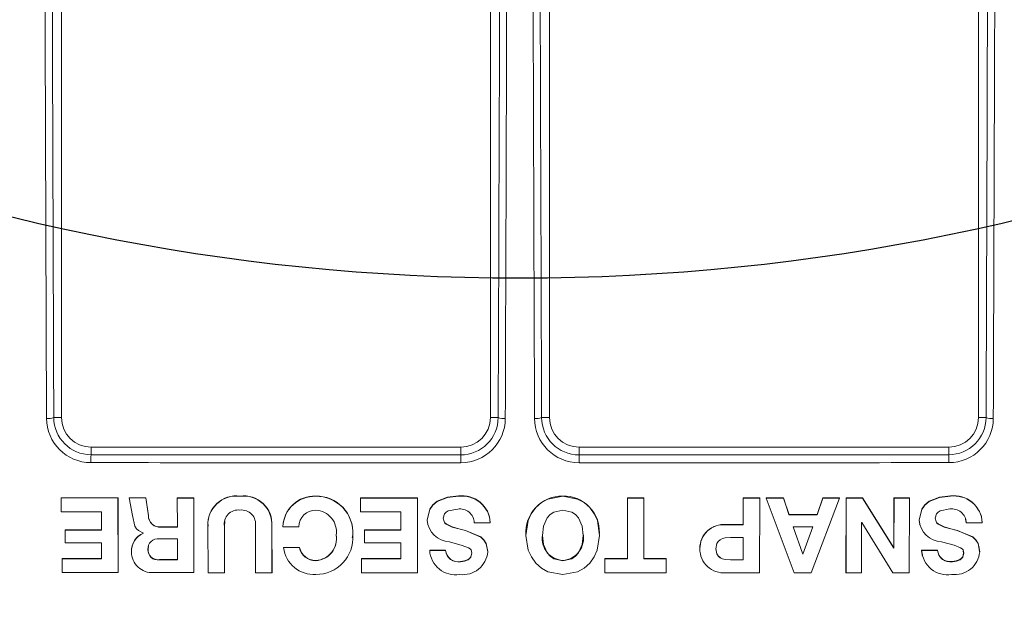
# Model space of a CAD drawing. Units: inches. Extents: x 0 to 16.4, y -0.1 to 10.4.
# Drawn here: x 1.8 to 2, y 7.7 to 7.8 of the extents above; entities that cross this region are included whole.
import ezdxf

# ---------------------------------------------------------------- set-up
doc = ezdxf.new("R2010")
doc.units = ezdxf.units.IN
doc.header["$LTSCALE"] = 0.25
doc.header["$MEASUREMENT"] = 0

msp = doc.modelspace()

# ---------------------------------------------------------------- linework, layer by layer
at = {"linetype": 'Continuous', "lineweight": 18}
for p, q in [((1.803574110515125, 7.704937459652798), (1.803574110515125, 7.812029863194426)), ((1.965032443848457, 7.812029863194423), (1.965032443848457, 7.704937459652798)), ((1.879094943848465, 7.802617110773851), (1.879094943848465, 7.704937459652798)), ((1.889511610515132, 7.704937459652798), (1.889511610515132, 7.802617110773851)), ((1.802224919708461, 7.704937459652798), (1.803574110515125, 7.704937459652798)), ((1.880477175189647, 7.704937459652798), (1.879094943848465, 7.704937459652798)), ((1.88812937917395, 7.704937459652798), (1.889511610515132, 7.704937459652798)), ((1.966381634655122, 7.704937459652798), (1.965032443848457, 7.704937459652798)), ((1.808782443848457, 7.698403947546002), (1.808782443848457, 7.699729126319464)), ((1.873886610515129, 7.699729126319464), (1.808782443848457, 7.699729126319464)), ((1.873886610515129, 7.698377396209468), (1.873886610515129, 7.699729126319464)), ((1.894719943848465, 7.698377396209468), (1.894719943848465, 7.699729126319464)), ((1.959824110515125, 7.699729126319464), (1.894719943848465, 7.699729126319464)), ((1.959824110515125, 7.698403947546002), (1.959824110515125, 7.699729126319464)), ((1.803523790406661, 7.690847753410346), (1.803514667076389, 7.690801032690582)), ((1.813540001284203, 7.690841164164904), (1.803523790406661, 7.690847753410346)), ((1.813540001287173, 7.690841162361676), (1.813532009199541, 7.690794440897512)), ((1.813562083150682, 7.677704185399841), (1.813540001287173, 7.690841162361676)), ((1.815517677612547, 7.690839590186946), (1.815509908886007, 7.690792868545217)), ((1.818418270486308, 7.690837214119314), (1.815517677612547, 7.690839590186946)), ((1.818418270887967, 7.690837212308522), (1.818410829757845, 7.690790490398234)), ((1.818886186436206, 7.68769089790127), (1.818418270887967, 7.690837212308522)), ((1.823981438134812, 7.690832437323214), (1.823974625315344, 7.690785714873632)), ((1.826883263196695, 7.690830319136165), (1.823981438134812, 7.690832437323214)), ((1.826883263196695, 7.690830319136165), (1.826876778112762, 7.690783596447353)), ((1.82690389989143, 7.677695860653571), (1.826883263196695, 7.690830319136165)), ((1.835017218426614, 7.69113904492014), (1.835011652001157, 7.691092357099182)), ((1.8483641721688, 7.691135899701721), (1.848360113163999, 7.691089211525538)), ((1.856240378647815, 7.690823285881534), (1.85623720919104, 7.690776562398378)), ((1.866259523676504, 7.690826881891604), (1.856240378647815, 7.690823285881534)), ((1.866254461574556, 7.677693613348342), (1.866259523676923, 7.690826880060401)), ((1.866259523676923, 7.690826880060401), (1.866257485794176, 7.690780156983176)), ((1.873462666488582, 7.691142391223145), (1.873461442137256, 7.691095703780122)), ((1.891854198675624, 7.691140616435884), (1.891855051485578, 7.691093928792415)), ((1.90323480306342, 7.690824336307691), (1.90323291201841, 7.680118233085334)), ((1.90613695666006, 7.690822567009888), (1.903234803285965, 7.690824336307545)), ((1.903234803285965, 7.690824336307545), (1.903236941434795, 7.690777612943027)), ((1.9061369566571, 7.690822565179507), (1.906139422578548, 7.690775841614955)), ((1.940595556047196, 7.690821126479612), (1.937656367096125, 7.690819841161278)), ((1.940595555351084, 7.690821124659613), (1.940601913067205, 7.690774400932367)), ((1.941743010810125, 7.690821699553105), (1.941718828794144, 7.677687592580484)), ((1.9446448937539, 7.690823327483885), (1.941743011132981, 7.690821699553271)), ((1.941743011132981, 7.690821699553271), (1.941749498444114, 7.690774975890954)), ((1.950116338649671, 7.682032058733312), (1.94464489488098, 7.690823325673611)), ((1.94464489488098, 7.690823325673611), (1.944651709934273, 7.69077660219495)), ((1.95017094065145, 7.690827135617012), (1.950152995306688, 7.682032077560052)), ((1.952886611708536, 7.690828992954124), (1.950170941004526, 7.690827135617285)), ((1.950170941004526, 7.690827135617285), (1.95017838017597, 7.690780412568924)), ((1.952886611705061, 7.690828991144627), (1.952894357587546, 7.69078226830583)), ((1.960094134746729, 7.691147465180902), (1.960102694655351, 7.691100778310938)), ((1.813532009196575, 7.690794442700942), (1.803514666666015, 7.690801032690717)), ((1.803514666666015, 7.690801032690717), (1.803519022107178, 7.688372392949304)), ((1.813554093557006, 7.677655980230043), (1.813532009196575, 7.690794442700942)), ((1.815509907848032, 7.690792868545992), (1.816069464762698, 7.687682315875827)), ((1.818410829356139, 7.690790492209231), (1.815509907848032, 7.690792868545992)), ((1.818878798153015, 7.68764382064253), (1.818410829356139, 7.690790492209231)), ((1.826876778112762, 7.690783596447353), (1.823974624978288, 7.690785714873893)), ((1.823974624978288, 7.690785714873893), (1.823982080900432, 7.685653041683674)), ((1.82689741713823, 7.677647654543565), (1.826876778112762, 7.690783596447353)), ((1.866257485793756, 7.690780158814586), (1.856237208949199, 7.690776562398329)), ((1.856237208949199, 7.690776562398329), (1.856239801868746, 7.688348627295947)), ((1.866252423120088, 7.677645406984523), (1.866257485793756, 7.690780158814586)), ((1.903236941212228, 7.690777612943172), (1.903235049953636, 7.680070300560922)), ((1.906139422581507, 7.690775843445542), (1.903236941212228, 7.690777612943172)), ((1.906131322756345, 7.680069331861358), (1.906139422581507, 7.690775843445542)), ((1.923625555508131, 7.69081732489824), (1.923619214547298, 7.686108146719993)), ((1.923629996612508, 7.690770600741843), (1.923623654933049, 7.686060888878582)), ((1.926527683965602, 7.690817354432482), (1.923625555778443, 7.690817324898231)), ((1.923625555778443, 7.690817324898231), (1.923629996882852, 7.690770600741835)), ((1.92653245283978, 7.690770630279422), (1.923629996612508, 7.690770600741843)), ((1.926514557811856, 7.677637169491346), (1.92653245283978, 7.690770630279422)), ((1.926527683965602, 7.690817354432482), (1.92653245283978, 7.690770630279422)), ((1.930687882670739, 7.690817843360736), (1.927674650472699, 7.690817436696405)), ((1.927674650472699, 7.690817436696405), (1.927679548886623, 7.690770712552637)), ((1.930693121402655, 7.690771119262895), (1.927679548349996, 7.690770712552588)), ((1.927679548349996, 7.690770712552588), (1.932596135106905, 7.677637947180016)), ((1.931682506360435, 7.687893523984969), (1.930687883289739, 7.69081784154074)), ((1.930687883289739, 7.69081784154074), (1.930693122021722, 7.690771117442694)), ((1.931687857426319, 7.687846469611059), (1.930693121402655, 7.690771119262895)), ((1.935569954313792, 7.677638434879495), (1.940601913763398, 7.690774402752572)), ((1.937656366200251, 7.690819841160926), (1.936617752729646, 7.68789494341237)), ((1.937662391960895, 7.69077311728872), (1.936623661188058, 7.68784788919877)), ((1.937656367096125, 7.690819841161278), (1.937662392856868, 7.690773117289072)), ((1.940601913763398, 7.690774402752572), (1.937662391960895, 7.69077311728872)), ((1.941749498121219, 7.690774975890787), (1.941725313369901, 7.677639383720519)), ((1.944651708807065, 7.690776604005429), (1.941749498121219, 7.690774975890787)), ((1.950123771654258, 7.68198434235862), (1.944651708807065, 7.690776604005429)), ((1.950178379822855, 7.690780412568651), (1.950160432451323, 7.681984361187486)), ((1.952894357591024, 7.690782270115532), (1.950178379822855, 7.690780412568651)), ((1.952868672333704, 7.67764412465699), (1.952894357591024, 7.690782270115532)), ((1.803519022107178, 7.688372392949304), (1.810634915445675, 7.688368160037025)), ((1.810634915445675, 7.688368160037025), (1.810640275756938, 7.685147612170041)), ((1.818886187229683, 7.687690893404244), (1.818878798946582, 7.687643816144996)), ((1.856239801868746, 7.688348627295947), (1.863357646056496, 7.688350891498813)), ((1.863357646056496, 7.688350891498813), (1.86336107980717, 7.685131568099711)), ((1.936617752729646, 7.68789494341237), (1.931682506826011, 7.687893523985068)), ((1.931682506826011, 7.687893523985068), (1.931687857891948, 7.687846469611157)), ((1.936623661188058, 7.68784788919877), (1.931687857426319, 7.687846469611059)), ((1.936617752729646, 7.68789494341237), (1.936623661188058, 7.68784788919877)), ((1.965573795198196, 7.687582927813362), (1.965564617446827, 7.687630011948632)), ((1.823982080900432, 7.685653041683674), (1.821081184809461, 7.685654723933847)), ((1.821088326692102, 7.685702025816791), (1.821081187121223, 7.685654723932498)), ((1.823988892877953, 7.685700343757939), (1.821088326692102, 7.685702025816791)), ((1.829384969861106, 7.685862412965695), (1.829378767322865, 7.685815129195715)), ((1.829378767012635, 7.685815123549792), (1.82939323942821, 7.677646717256915)), ((1.829476147567576, 7.687000972272342), (1.829469955327053, 7.686953817092591)), ((1.832286876819516, 7.685860752651032), (1.832281002026061, 7.685813468693536)), ((1.832294619571446, 7.677645873242956), (1.832281002024736, 7.685813470295888)), ((1.832286876818191, 7.685860754253205), (1.832361222936257, 7.686679050557234)), ((1.832300492827091, 7.67769407955412), (1.832286876819516, 7.685860752651032)), ((1.837734653929669, 7.685811064603086), (1.837743849364617, 7.677644395004497)), ((1.84064193045365, 7.685857439692459), (1.840636999289782, 7.685810155360793)), ((1.840646035588176, 7.677643500240941), (1.84063699928759, 7.685810157367945)), ((1.840650965731587, 7.677691706820085), (1.84064193045365, 7.685857439692459)), ((1.842565818325628, 7.685764919811154), (1.84256110444792, 7.685717625030184)), ((1.842561104110754, 7.685717623202421), (1.84537095885883, 7.685717158103779)), ((1.867977606166804, 7.686927843925971), (1.867975762326314, 7.686880680487017)), ((1.87627073238934, 7.686419426469581), (1.879080919405201, 7.68641876075904)), ((1.879081508880518, 7.686465976361912), (1.879080919127862, 7.686418760759094)), ((1.923619214544829, 7.686108144895307), (1.920569265491469, 7.686108395292078)), ((1.920569265491469, 7.686108395292078), (1.920573361414856, 7.686061139303633)), ((1.923623654933049, 7.686060888878582), (1.920573359297379, 7.686061139303907)), ((1.923619214547298, 7.686108146719993), (1.923623654935518, 7.686060890703474)), ((1.932436684182466, 7.685741331457619), (1.934094323132193, 7.680922819919771)), ((1.932442120426082, 7.685694034012553), (1.934099946591498, 7.680874978266342)), ((1.935862419900396, 7.685695021361727), (1.9324421208965, 7.685694034012663)), ((1.934130993678693, 7.6809228287314), (1.935856597407756, 7.685742318695294)), ((1.934136621279613, 7.680874987078966), (1.935862419900396, 7.685695021361727)), ((1.944441688017125, 7.677640180383184), (1.944460313413668, 7.686453069690363)), ((1.944460313413668, 7.686453069690363), (1.944497511708825, 7.686453089910879)), ((1.944497512529107, 7.686453089911361), (1.949986019374698, 7.677642524747585)), ((1.954598515328072, 7.686929080548783), (1.95460645455497, 7.686881917249496)), ((1.954598515202481, 7.68692907956997), (1.954735521902464, 7.68624631283893)), ((1.954688920863749, 7.686236972786493), (1.954696870301152, 7.68618973131974)), ((1.962781425433317, 7.687035460980238), (1.962893705821774, 7.686474122859725)), ((1.962893705821774, 7.686474122859725), (1.962902581917241, 7.686426908176981)), ((1.96290258211625, 7.686426906371423), (1.965713054868282, 7.686427675696732)), ((1.965703861100714, 7.686474890292716), (1.965713054578426, 7.686427675696647)), ((1.804255014740967, 7.685199114553712), (1.804245973996032, 7.685151755870031)), ((1.804245973592245, 7.685151755870197), (1.804250026970518, 7.682906567251878)), ((1.810640275756938, 7.685147612170041), (1.804245973592245, 7.685151755870197)), ((1.810648594403464, 7.685194971321665), (1.804255014740967, 7.685199114553712)), ((1.817996712449816, 7.684607580243745), (1.817996773881053, 7.684571076234295)), ((1.851957964328083, 7.684311526339617), (1.851954311210395, 7.684264067410679)), ((1.854789311752189, 7.683841289503653), (1.854860061794735, 7.684311888150965)), ((1.854860061794735, 7.684311888150965), (1.854856736443349, 7.68426442926289)), ((1.856967440407249, 7.685176795497646), (1.856964353065685, 7.685129434293223)), ((1.86336107980717, 7.685131568099711), (1.856964352823816, 7.685129434293168)), ((1.856964352823816, 7.685129434293168), (1.85696677426759, 7.682884963921905)), ((1.863363444776478, 7.685178929063165), (1.856967440407249, 7.685176795497646)), ((1.874700488317149, 7.685087199886376), (1.874699403766876, 7.68503982856292)), ((1.885366388525565, 7.684265589836522), (1.885366508594611, 7.68421812571946)), ((1.898337673689657, 7.684542206439688), (1.898336088807401, 7.684589633958825)), ((1.961320366359775, 7.685093892023046), (1.961329064760438, 7.685046521455408)), ((1.804250026970518, 7.682906567251878), (1.810644046863189, 7.682902282619771)), ((1.810644046863189, 7.682902282619771), (1.810648814436668, 7.680087128766534)), ((1.816003380140831, 7.682199868923948), (1.815995666270108, 7.682152171501941)), ((1.818888704484845, 7.682265752133549), (1.818822283145469, 7.681765898362062)), ((1.823985946112149, 7.683591957230228), (1.820807167518449, 7.683593724973373)), ((1.823992237547564, 7.679893410385896), (1.823985946115219, 7.683591955416808)), ((1.85482559631668, 7.683787846800997), (1.854828925184666, 7.683835359508767)), ((1.85696677426759, 7.682884963921905), (1.863360483358544, 7.682886913304777)), ((1.863360483358544, 7.682886913304777), (1.863358380684708, 7.680072530681348)), ((1.92362061022606, 7.683816903306464), (1.921364778378578, 7.683817062753399)), ((1.923610793859542, 7.679928610822404), (1.923616170179191, 7.683864410907857)), ((1.923615233296719, 7.67988065688183), (1.923620610223576, 7.683816901481175)), ((1.96515714989744, 7.682145736175876), (1.965148019197166, 7.682193434324624)), ((1.815921579302948, 7.681326060248584), (1.815913856193543, 7.681278264137593)), ((1.818822283145469, 7.681765898362062), (1.818814887644965, 7.681718151926906)), ((1.845486114232873, 7.682056812364502), (1.842675707246432, 7.682057265888667)), ((1.842680408776012, 7.682104974028099), (1.842675707840286, 7.682057265888546)), ((1.84549049779384, 7.682104520555271), (1.842680408776012, 7.682104974028099)), ((1.845490498320551, 7.682104518730386), (1.845486114759645, 7.68205681053941)), ((1.871223850540431, 7.681562868372148), (1.868414467211952, 7.681564152129731)), ((1.868416261831275, 7.681611915955695), (1.868414467533071, 7.681564152129583)), ((1.871225327579445, 7.681610632343232), (1.868416261831275, 7.681611915955695)), ((1.871225327850492, 7.681610630511499), (1.871223850811507, 7.681562866540207)), ((1.878637213299388, 7.681350456346753), (1.878636573367469, 7.681302662991085)), ((1.915997085019249, 7.681897624350834), (1.916000664555192, 7.681849892792965)), ((1.918807265151617, 7.681896978862393), (1.918811162072611, 7.681849247231622)), ((1.934094323762789, 7.680922818479869), (1.934130992787914, 7.680922827556485)), ((1.93409432376227, 7.680922818088331), (1.93409994722165, 7.680874976434695)), ((1.934099947222165, 7.680874976826278), (1.934136620388735, 7.680874985903919)), ((1.934130993678693, 7.6809228287314), (1.934136621279613, 7.680874987078966)), ((1.950152995307278, 7.68203207795225), (1.950116339523152, 7.68203205755714)), ((1.950116339524925, 7.682032058733723), (1.950123772529611, 7.681984342359032)), ((1.950160432451323, 7.681984361187486), (1.950123772474623, 7.681984342359005)), ((1.950152995306688, 7.682032077560052), (1.950160432451323, 7.681984361187486)), ((1.957839739111758, 7.681614139751748), (1.955031380039365, 7.681612147007599)), ((1.955031379786107, 7.681612147007431), (1.955213524874178, 7.68074065408335)), ((1.955031380039365, 7.681612147007599), (1.955039368154512, 7.681564383207583)), ((1.95784804440628, 7.681566376176794), (1.955039367901225, 7.681564383207414)), ((1.955135659969503, 7.680724409951303), (1.955143659862145, 7.680676545889223)), ((1.957839739375409, 7.681614137946332), (1.957848044669962, 7.681566374371175)), ((1.962374094435649, 7.681423788534873), (1.962439961211128, 7.681119915193148)), ((1.962439961211128, 7.681119915193148), (1.96244878606015, 7.681072095799891)), ((1.965249103483963, 7.681360115743607), (1.965258245600815, 7.681312323478883)), ((1.803690870902393, 7.680139740528797), (1.803681766442388, 7.680091810433461)), ((1.80368176603897, 7.680091810433648), (1.803685916173279, 7.677663277514834)), ((1.810648814436668, 7.680087128766534), (1.80368176603897, 7.680091810433648)), ((1.810657132118934, 7.680135059390564), (1.803690870902393, 7.680139740528797)), ((1.820820619229174, 7.679943129320243), (1.820813449423099, 7.679895177019405)), ((1.820813449423099, 7.679895177019405), (1.823992237209513, 7.679893410386066)), ((1.820820619229174, 7.679943129320243), (1.823999048040097, 7.679941362886407)), ((1.848376473631259, 7.679805309306391), (1.848372416015795, 7.679757341439999)), ((1.856399716787486, 7.680118716234953), (1.856396565326548, 7.680070783765109)), ((1.863358380684708, 7.680072530681348), (1.856396565082001, 7.680070783765049)), ((1.856396565082001, 7.680070783765049), (1.85639921223277, 7.677643164028644)), ((1.863360745958826, 7.680120462953916), (1.856399716787486, 7.680118716234953)), ((1.873831411553887, 7.679622303528827), (1.873830228849066, 7.679574314993547)), ((1.891852341271367, 7.679803928751944), (1.891853193871544, 7.67975596072963)), ((1.899283240629916, 7.680118527487608), (1.89928283683432, 7.67768981966042)), ((1.90323291201841, 7.680118233085334), (1.899283240851762, 7.680118527487665)), ((1.899283240851762, 7.680118527487665), (1.899284932706482, 7.680070594996503)), ((1.899284932484612, 7.680070594996446), (1.899284528642735, 7.677641611036827)), ((1.903235049953636, 7.680070300560922), (1.899284932484612, 7.680070594996446)), ((1.90323291201841, 7.680118233085334), (1.903235049953636, 7.680070300560922)), ((1.910078676617101, 7.680116057671988), (1.906128857983344, 7.680117264495106)), ((1.910081587721038, 7.680068124901882), (1.906131322756345, 7.680069331861358)), ((1.910078676613814, 7.680116055842495), (1.910081587717748, 7.680068123072182)), ((1.91008046821927, 7.677640226311149), (1.910081587721038, 7.680068124901882)), ((1.921355226629135, 7.679928773395488), (1.921359411319894, 7.679880819473276)), ((1.921355226629135, 7.679928773395488), (1.923610793586708, 7.679928610822414)), ((1.921359411319894, 7.679880819473276), (1.923615233023856, 7.679880656881839)), ((1.923610793859542, 7.679928610822404), (1.923615233296719, 7.67988065688183)), ((1.960441124736892, 7.679629142650699), (1.960449723834969, 7.679581154887837)), ((1.803685916173279, 7.677663277514834), (1.813554093557006, 7.677655980230043)), ((1.813562082780404, 7.677704185400196), (1.813554093186685, 7.677655980230397)), ((1.819782335943859, 7.67765139901645), (1.82689741713823, 7.677647654543565)), ((1.826903899564382, 7.677695860653706), (1.826897416811146, 7.6776476545437)), ((1.82939323942821, 7.677646717256915), (1.832294619571446, 7.677645873242956)), ((1.832300492827091, 7.67769407955412), (1.832294619571446, 7.677645873242956)), ((1.837743849364617, 7.677644395004497), (1.840646035588176, 7.677643500240941)), ((1.840650965444464, 7.677691706820162), (1.840646035301017, 7.677643500241018)), ((1.85639921223277, 7.677643164028644), (1.866252423120088, 7.677645406984523)), ((1.866254461346823, 7.677693613348267), (1.86625242289233, 7.677645406984449)), ((1.89928283683432, 7.67768981966042), (1.89928452864341, 7.677641612868138)), ((1.899284528642735, 7.677641611036827), (1.91008046821927, 7.677640226311149)), ((1.92056188827501, 7.677637406509705), (1.926514557811856, 7.677637169491346)), ((1.932596135106905, 7.677637947180016), (1.935569954313792, 7.677638434879495)), ((1.941718828794144, 7.677687592580484), (1.941725313374089, 7.677639385536673)), ((1.941725313369901, 7.677639383720519), (1.944441688017125, 7.677640180383184)), ((1.949986019374698, 7.677642524747585), (1.952868672333704, 7.67764412465699))]:
    msp.add_line(p, q, dxfattribs=at)
at = {"linetype": 'Continuous', "lineweight": 18, "flags": 128}
for points in [[(1.873461442137256, 7.691095703780122), (1.871533650184997, 7.690890704704386), (1.869745241284281, 7.690161667076264), (1.868987598022652, 7.689534379330873), (1.86842675914108, 7.6887514827233), (1.867975762142393, 7.686880679038542)], [(1.873462666488582, 7.691142391223145), (1.87153509247247, 7.690937415346981), (1.869746885738692, 7.690208460286427), (1.868989328057065, 7.689581243573472), (1.868428552397056, 7.688798435582449), (1.867977606166804, 7.686927843925971)], [(1.89185278607123, 7.677326985664048), (1.889245410501204, 7.67781163595565), (1.888078801879455, 7.678433869564534), (1.887084159178297, 7.679325300256377), (1.886314682634392, 7.680405876860015), (1.885778228306531, 7.681613765882892), (1.885366516660582, 7.68421514443612), (1.885767358470382, 7.686818402268343), (1.886306201539597, 7.688025012816643), (1.887080962948112, 7.6891025838163), (1.888079134191834, 7.689990421444259), (1.889247361771059, 7.690609961730097), (1.891855051485578, 7.691093928792415)], [(1.891855051485578, 7.691093928792415), (1.89446289600837, 7.690610708034381), (1.895631154476714, 7.689991521470429), (1.896629280692629, 7.689103931542452), (1.897403877899354, 7.688026461487166), (1.897942431062457, 7.686819842515629), (1.898342406501381, 7.684216407189798), (1.897929651795522, 7.681614769909808), (1.897392638955957, 7.680406746152451), (1.896622618627188, 7.679326047444779), (1.895627501045354, 7.678434511578955), (1.894460538385864, 7.677812152060233), (1.89185278607123, 7.677326985664048)], [(1.960094134746729, 7.691147465180902), (1.958165858277351, 7.690940397918379), (1.956375173093708, 7.690211408171292), (1.955615579887944, 7.689584074457415), (1.955052658513733, 7.688800867785707), (1.954598515328072, 7.686929080548783)], [(1.960102694655351, 7.691100778310938), (1.958174200245171, 7.690893687628349), (1.956383312680114, 7.69016461538652), (1.955623633670328, 7.689537210688706), (1.955060648795953, 7.688753915421096), (1.954606454429364, 7.686881916270572)], [(1.816069464762698, 7.687682315875827), (1.816523470663451, 7.685802900851397), (1.816795998353843, 7.685371927984101), (1.817126305435234, 7.685049883720954), (1.817996712449816, 7.684607580243745)], [(1.870780783387211, 7.687212872842442), (1.87102747794977, 7.688017591834367), (1.871315416812664, 7.688318882445316), (1.871689019734994, 7.688537524925056), (1.873350144310567, 7.688849825091653)], [(1.891853193580062, 7.679755960697118), (1.890277917815151, 7.680096420180815), (1.889612113164471, 7.680538846400381), (1.889078924826162, 7.681153913564541), (1.888452996488851, 7.682625505309398), (1.888268381752052, 7.684213355365595), (1.888444076441274, 7.68580229248459), (1.889075004496728, 7.687271680637624), (1.889611345625639, 7.687883961168365), (1.890279097687962, 7.688324054823377), (1.891854659368551, 7.688663562238018)], [(1.891854659368551, 7.688663562238018), (1.893430217208483, 7.688324425179671), (1.894097913379152, 7.687884486303825), (1.894634159739859, 7.687272324807446), (1.895264800454861, 7.685803028171667), (1.895440025681136, 7.684214045876186), (1.895254745290249, 7.682626110868681), (1.894628087297537, 7.681154449478444), (1.894094616590213, 7.680539329842058), (1.89342862339257, 7.680096805454226), (1.891853193871544, 7.67975596072963)], [(1.95741576773543, 7.687215234305814), (1.957663870362591, 7.688020140651199), (1.957952236135313, 7.688321725874975), (1.958326087072138, 7.688540775957974), (1.959987288105363, 7.688855036334345)], [(1.874699403766872, 7.685039828562906), (1.872396725061911, 7.685650280969998), (1.871297698504499, 7.68616887230867), (1.871098242206624, 7.686376849355703), (1.870957374446089, 7.686629263389571), (1.870780783387211, 7.687212872842442)], [(1.874700488317142, 7.685087199886362), (1.873539033703562, 7.685375071931363), (1.872398069895954, 7.685697583274476), (1.871299167490744, 7.686216115896218), (1.871099733688126, 7.686424069338661), (1.870958881790727, 7.686676454725506), (1.870782310655532, 7.687259997976082)], [(1.961320366359772, 7.685093892023033), (1.960159945491668, 7.685380804902306), (1.959019964085517, 7.685701996545295), (1.957922291602973, 7.686219168913624), (1.957723285041439, 7.686426873686991), (1.957582936877788, 7.686679073135474), (1.957407511643478, 7.687262358380051)], [(1.961329064760431, 7.685046521455395), (1.959028402184554, 7.685654694820211), (1.957930605647807, 7.686171925905479), (1.957731576668479, 7.686379654374043), (1.957591212743711, 7.686631882592022), (1.95741576773543, 7.687215234305814)], [(1.878636573514857, 7.681302664509355), (1.878349520876956, 7.68274704724458), (1.877956793035882, 7.683374219463872), (1.877418912985664, 7.68389115201804), (1.874699442360807, 7.685039817728961)], [(1.878637213446762, 7.681350457864851), (1.878350194018783, 7.682794675690755), (1.877957511972433, 7.683421776172003), (1.877419694095607, 7.683938650227687), (1.874700538136562, 7.685087185901238)], [(1.965249103635387, 7.681360117273424), (1.964964947667379, 7.68280412816075), (1.964573489380573, 7.683430888707374), (1.964036743758552, 7.683947322919621), (1.961320412932551, 7.685093878973377)], [(1.965258245752256, 7.681312325008872), (1.964974056900001, 7.682756500785008), (1.964582552958532, 7.683383333028201), (1.964045745286054, 7.683899825686933), (1.96132910012005, 7.68504651154766)], [(1.871889672489676, 7.683053154245941), (1.874164174447994, 7.682454754240909), (1.87527548724605, 7.682030483257713), (1.875523735190363, 7.681860285128933), (1.875701010628031, 7.681640104076195), (1.875826950589332, 7.681064142670726)], [(1.921364775862326, 7.683817062753665), (1.920442663159836, 7.683752454693762), (1.919959431030588, 7.683636623692593), (1.919569426570181, 7.683452615549635), (1.919214717842994, 7.683147650505497), (1.918973468429289, 7.682758098692055), (1.918811162072611, 7.681849247231622)], [(1.958516468693436, 7.683057292021713), (1.960789291486218, 7.682461436796806), (1.96189937488835, 7.682037916122618), (1.962147196109722, 7.681867914175925), (1.962323978922381, 7.681647889566626), (1.962448786307352, 7.681072093233533)], [(1.875826950589332, 7.681064142670726), (1.875660408679554, 7.680394471161281), (1.875454224906182, 7.680119200684307), (1.875175536829506, 7.679905311043517), (1.874530202259425, 7.679667256184213), (1.873830225916787, 7.679574314709243)], [(1.875827907807519, 7.681111962962118), (1.875661384918004, 7.680442367492468), (1.87545522482192, 7.680167128284487), (1.875176568578592, 7.679953262779393), (1.874531307665727, 7.679715234586326), (1.873831411553887, 7.679622303528827)], [(1.918807265151617, 7.681896978862393), (1.91896714314877, 7.680988283915327), (1.919207344364178, 7.680598759927956), (1.919561192001762, 7.680293759126978), (1.919950247996365, 7.680109797653033), (1.920433432448924, 7.679993656037754), (1.921355162389926, 7.679928775227807)], [(1.918811162072611, 7.681849247231622), (1.918971058126573, 7.68094044965548), (1.919211286470588, 7.680550881674811), (1.91956517407214, 7.680245846426683), (1.919954273996776, 7.680061864178821), (1.920437513031164, 7.679945709443464), (1.92135934707343, 7.679880821305801)], [(1.962439961458305, 7.681119912627079), (1.962272186919616, 7.680450275530304), (1.962065527506752, 7.680174939523355), (1.961786513789139, 7.679960927674255), (1.961140973333205, 7.679722518848807), (1.960441124736892, 7.679629142650699)], [(1.962448786307352, 7.681072093233533), (1.962280992641123, 7.680402380159969), (1.962074309557909, 7.68012701290209), (1.961795264025099, 7.679912976897489), (1.961149650007378, 7.679674541327175), (1.960449721377735, 7.679581154647977)]]:
    msp.add_lwpolyline(points, dxfattribs=at)
at = {"linetype": 'Continuous', "lineweight": 18}
for radius in [0.5000000000000002, 0.4895833333333336]:
    msp.add_circle((1.884303277181797, 8.10452079298613), radius, dxfattribs=at)
msp.add_circle((1.884303277181797, 8.10452079298613), 0.3750547722677802)
for centre, radius, start, end in [((1.884303277181797, 8.10452079298613), 0.4770197423520497, 190.6003255420347, 259.3996744579682), ((1.884303277181797, 8.10452079298613), 0.478107355373121, 190.6003255420347, 259.3996744579682), ((106.1046444128002, 8.101491013391993), 104.3044513178168, 180.1590594019442, 180.2179068993605), ((106.0705813485035, 8.101492039955904), 104.2691105164776, 180.1590594019442, 180.2179068993605), ((-102.3019747929519, 8.101492039952149), 104.2691105152895, 359.7820931006407, 359.8409405980582), ((-102.3360378599869, 8.101491013397244), 104.304451319367, 359.7820931006419, 359.8409405980569), ((-102.2917565996573, 8.101360402885835), 104.1729880573236, 359.7819644344181, 359.8356891399912), ((-102.3258162005628, 8.101359331704892), 104.2082962790202, 359.7819644344168, 359.8356891399912), ((106.0944227546975, 8.101359331704288), 104.2082962787914, 180.1643108600099, 180.2180355655842), ((106.060363153193, 8.101360402883234), 104.1729880564958, 180.1643108600099, 180.2180355655842), ((1.884303277181797, 8.10452079298613), 0.4791666666666669, 225.3901307550592, 259.5538820437612), ((1.801241729308732, 7.708118761799604), 0.003329766765314949, 264.9294752227901, 287.1739115630443), ((1.808762475769704, 7.704831728951561), 0.00781509396279344, 180.2177689535132, 269.9587326529573), ((1.808788066174788, 7.704967158800205), 0.006563213662364419, 180.2592695737831, 269.9509180066581), ((1.808782443848457, 7.704937459652798), 0.005208333333333629, 180, 270), ((1.873883832517897, 7.704831841133539), 0.00784176448960356, 269.9945010562819, 359.7821520388051), ((1.873887364651658, 7.704967274149312), 0.006589877982996002, 269.9934431501741, 359.7407765893736), ((1.873886610515129, 7.704937459652798), 0.005208333333333629, 270, 0), ((1.88144364864274, 7.708024811609962), 0.003235090886349926, 252.6176439455029, 274.9988432287268), ((1.887162905720853, 7.708024811609961), 0.003235090886348513, 265.0011567712732, 287.3823560545073), ((1.89472273016705, 7.704831849487393), 0.007841772842662971, 180.2179087668776, 270.0054381380423), ((1.894719189643496, 7.704967274080555), 0.006589877914245599, 180.259222815511, 270.0065574449472), ((1.894719943848465, 7.704937459652798), 0.005208333333333333, 180, 270), ((1.959818488070923, 7.704967158918507), 0.006563213780767564, 270.049083021436, 359.7407293981297), ((1.959824110515125, 7.704937459652798), 0.005208333333333629, 270, 0), ((1.959844086496723, 7.704831721024332), 0.00781508602987915, 270.0412094497369, 359.7822889437985), ((1.967364825054855, 7.708118761799613), 0.003329766765323941, 252.8260884369762, 275.0705247771756), ((1.827596268258823, 7.697362927127008), 0.01884260365386846, 176.832897254542, 181.0530433733655), ((1.884298117931291, 113.0455836136082), 105.3472067318855, 269.9589288608917, 269.9943374347293), ((2.010339024077865, 7.69733647238069), 0.1364563838356881, 179.5629290551411, 180.1454459838818), ((1.884308436431184, 113.0455836163282), 105.3472067346055, 270.0056625652707, 270.0410711391083), ((1.758267530282883, 7.697336472380669), 0.1364563838385357, 359.8545540161315, 0.4370709448576789), ((1.9410102861045, 7.697362927127005), 0.018842603654128, 358.9469566266588, 3.167102745422661), ((1.884298116183132, 113.0799025064605), 105.3829129444416, 269.9589288608917, 269.9943374347293), ((1.884308438180462, 113.0799025064248), 105.3829129444059, 270.0056625652707, 270.0410711391083), ((1.834373920364573, 7.686128198302378), 0.005004954825978062, 82.6794912976783, 183.5863621874516), ((1.834379558290749, 7.686175447898655), 0.005004388519168328, 82.67948370076552, 183.5863117646346), ((1.835644788915385, 7.686130131622324), 0.005002454190074774, 356.3326603579287, 97.27118053174303), ((1.835650284545949, 7.686177380201553), 0.005001888592434103, 356.3326554754033, 97.27116567455225), ((1.848172799042636, 7.685475416320973), 0.005616919456599478, 88.08895689671535, 177.5285854748351), ((1.848176878913225, 7.685522739034143), 0.005616284576698449, 88.08895377009816, 177.528572484274), ((1.84846571564378, 7.684685223683172), 0.006404858678407821, 356.2330189898274, 90.94474749026332), ((1.848469763088346, 7.684732635214612), 0.006404135034036152, 356.2330173198421, 90.94473151481965), ((1.874141732184821, 7.686198640499136), 0.004944089736929378, 2.551760352382086, 97.90879690141918), ((1.874142879712064, 7.686245880959787), 0.004943531408676211, 2.551760352394293, 97.90879690141918), ((1.891765225828589, 7.684726284131552), 0.006414949343362408, 89.205304390241, 184.1188847059782), ((1.892008526767818, 7.684853411306015), 0.006289098942225292, 357.5348965686328, 91.40612130376894), ((1.960778777424053, 7.686265716502848), 0.004929523886877663, 2.431953889971952, 97.98339866116058), ((1.960787414657023, 7.686218478282446), 0.004930080633104177, 2.431953889964635, 97.98339866116058), ((1.82087921589277, 7.687644920129975), 0.002000418041908853, 180.031491414311, 275.7946474226908), ((1.820886377515205, 7.687691995631165), 0.002000190589219153, 180.0315734681372, 275.7946737126719), ((1.834685297592753, 7.686243131289644), 0.002442385257886326, 82.25880570688436, 190.1321193392988), ((1.83528546789422, 7.686198492146468), 0.002479639557999521, 351.0110781738676, 96.27867794603492), ((1.848361829474499, 7.685668852937241), 0.002991260675499285, 89.9829653179701, 179.0747036853042), ((1.84815515904813, 7.684825337916782), 0.003840388610432104, 351.5961287132736, 86.90185113761741), ((1.873717426719505, 7.686321163573694), 0.002555195773384432, 2.20391638387694, 98.26428975126787), ((1.960356655424917, 7.686334346378564), 0.00254760869639119, 2.082134665546571, 98.33646223241932), ((1.872105480346445, 7.687188717980631), 0.004141190702530862, 184.2658377417251, 267.0128198150475), ((1.920143605240675, 7.681982899331576), 0.004147396987152115, 84.10921246095992, 181.1781463973764), ((1.920147653211409, 7.681935177128675), 0.004147865661165915, 84.1092145275473, 181.1781601204173), ((1.958727581091882, 7.687184085284888), 0.004132189623160586, 184.1935336616611, 267.071499920562), ((1.819246279073727, 7.681475484696848), 0.003338254077284117, 111.9809938892342, 183.386992177127), ((1.81925362500958, 7.681523259388914), 0.00333787598511657, 111.9809858661272, 183.3869627253056), ((1.84816963313617, 7.68359529867529), 0.003843310849367957, 273.0244328475711, 10.02093669121936), ((1.848448990784771, 7.683757105231732), 0.00642779795623115, 269.3412866925691, 4.526889546200834), ((1.848173705973569, 7.683642839412522), 0.003842883297533566, 273.0245853621651, 10.02082449000766), ((1.892084766709623, 7.683651269542406), 0.003854355085866462, 171.510313227736, 266.542846423111), ((1.891615360056576, 7.683678737689224), 0.003882048994614792, 273.4998195022094, 11.7818209864439), ((1.820555002057585, 7.68186567022074), 0.00174635615383121, 81.69779628223571, 184.8456666886617), ((1.819573835956223, 7.681305537947071), 0.003660081558567051, 180.4269957885218, 273.2655880619915), ((1.820560907681696, 7.681625335769994), 0.001748485289514578, 176.9570948988014, 278.3032646077496), ((1.820568106006913, 7.681673092686734), 0.001748287835829978, 176.9570948988099, 278.3032646077299), ((1.84803390821957, 7.682717687815839), 0.005398747520530508, 187.0265193265552, 273.623346364666), ((1.848323522503041, 7.682657151926898), 0.002900222971048179, 191.9464691363945, 270.9659118331929), ((1.848327585443798, 7.68270479190254), 0.002899895037082626, 191.9464992545009, 270.9659158484023), ((1.872975593934569, 7.681841398894466), 0.004569545135826128, 183.4784275407419, 279.1328942355979), ((1.873409880470156, 7.681725723139658), 0.002192087710143435, 184.260548312042, 281.0552661529299), ((1.87341111055899, 7.681773468460098), 0.00219183992259547, 184.260589983862, 281.055269642351), ((1.874286312381582, 7.681654835476555), 0.004364492675883716, 262.2915747332428, 355.3717712513754), ((1.920130019916087, 7.681745447097032), 0.004130676133805696, 178.551117983672, 276.0010948420027), ((1.959584504976306, 7.681830469235811), 0.004552919152123859, 183.3504435357147, 279.2470749679283), ((1.960017845876724, 7.681771513046318), 0.002183784525352279, 184.132620222912, 281.1762083452138), ((1.960026397252975, 7.681723767501276), 0.002184031399436322, 184.1325790186766, 281.176204887162), ((1.960896596642691, 7.681674732055519), 0.004376679314552307, 262.3784801580549, 355.2502354314324)]:
    msp.add_arc(centre, radius, start, end, dxfattribs=at)

doc.saveas('drawing.dxf')
